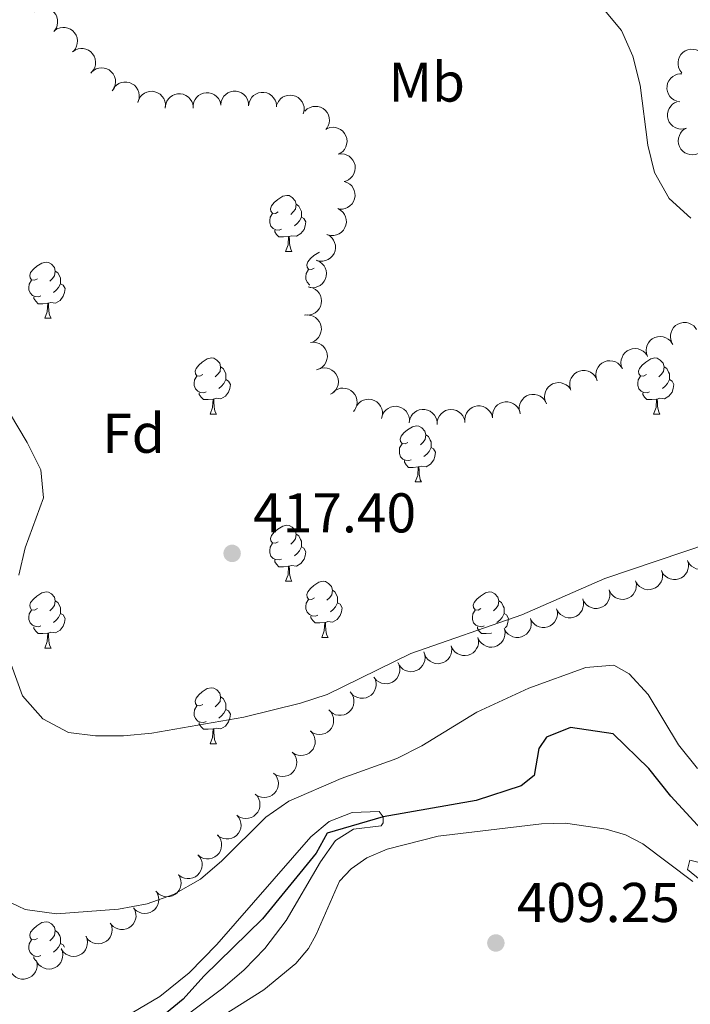
# Model space of a CAD drawing. Units: metres. Extents: x 631127 to 635638, y 699406 to 702460.
# Drawn here: x 632746 to 632866, y 701155 to 701332 of the extents above; entities that cross this region are included whole.
import ezdxf
from ezdxf.enums import TextEntityAlignment as Align

# ---------------------------------------------------------------- set-up
doc = ezdxf.new("R2010")
doc.units = ezdxf.units.M
doc.header["$MEASUREMENT"] = 0
doc.linetypes.add('DGN Style 3', pattern=[79.023728, 56.44552, -22.578208])
for name, color, linetype, lineweight in [('Carátula', 7, 'Continuous', 0), ('Elementos auxiliares', 7, 'Continuous', 0), ('Entidades rústicas y varios', 7, 'Continuous', 0), ('Hidrografía', 7, 'Continuous', 0), ('Relieve y altimetría', 7, 'Continuous', 0), ('Textos de rotulación', 7, 'Continuous', 0)]:
    doc.layers.add(name, color=color, linetype=linetype, lineweight=lineweight)
doc.styles.add('Style-Arial', font='txt')
doc.styles.add('Style-Arial Narrow', font='txt')

# ---------------------------------------------------------------- blocks, each defined once
blk = doc.blocks.new('5PATER_247')
at = {"layer": 'Relieve y altimetría', "linetype": 'Continuous', "lineweight": 0}
h = blk.add_hatch(color=250, dxfattribs=at)
edge = h.paths.add_edge_path()
edge.add_ellipse((0, 0), major_axis=(-1.1, -1.11), ratio=0.999422, start_angle=0, end_angle=360)
blk = doc.blocks.new('5PATER_252')
at = {"layer": 'Relieve y altimetría', "linetype": 'Continuous', "lineweight": 0}
h = blk.add_hatch(color=250, dxfattribs=at)
edge = h.paths.add_edge_path()
edge.add_ellipse((0, 0), major_axis=(-1.1, -1.11), ratio=0.999422, start_angle=0, end_angle=360)

msp = doc.modelspace()

# ---------------------------------------------------------------- linework, layer by layer
at = {"layer": 'Carátula', "color": 7, "linetype": 'Continuous', "lineweight": 0}
msp.add_3dface([(631183.963, 699405.689), (635638.142, 699490.985), (635581.278, 702460.451), (631127.1, 702375.156)], dxfattribs=at)
at = {"layer": 'Elementos auxiliares', "color": 250, "linetype": 'Continuous', "lineweight": 0}
msp.add_3dface([(632047.42, 699816.19, 416.73), (632003.66, 702129.47, 413.138), (635429.76, 702195.1, 488.219), (635474.66, 699881.82, 453.356)], dxfattribs=at)
at = {"layer": 'Entidades rústicas y varios', "color": 92, "linetype": 'Continuous', "lineweight": 0, "flags": 128}
for points, elevation in [([(632748.673, 701332.988), (632749.104, 701333.349), (632749.631, 701333.604), (632750.099, 701333.722), (632750.544, 701333.742), (632751.034, 701333.685), (632751.501, 701333.532), (632751.928, 701333.289), (632752.302, 701332.953), (632752.611, 701332.552), (632752.83, 701332.094), (632752.955, 701331.557), (632752.961, 701331.084), (632752.886, 701330.595), (632752.726, 701330.129), (632752.524, 701329.806), (632752.268, 701329.514)], 422.605), ([(632752.379, 701329.628), (632752.842, 701329.947), (632753.391, 701330.152), (632753.867, 701330.225), (632754.312, 701330.204), (632754.794, 701330.102), (632755.245, 701329.905), (632755.648, 701329.623), (632755.988, 701329.254), (632756.259, 701328.825), (632756.435, 701328.349), (632756.509, 701327.803), (632756.47, 701327.332), (632756.35, 701326.852), (632756.148, 701326.403), (632755.916, 701326.1), (632755.634, 701325.833)], 422.835), ([(632755.614, 701325.857), (632756.076, 701326.176), (632756.625, 701326.381), (632757.102, 701326.454), (632757.547, 701326.433), (632758.029, 701326.331), (632758.48, 701326.134), (632758.882, 701325.852), (632759.223, 701325.483), (632759.494, 701325.054), (632759.669, 701324.578), (632759.743, 701324.032), (632759.705, 701323.561), (632759.585, 701323.08), (632759.382, 701322.632), (632759.15, 701322.329), (632758.869, 701322.062)], 423.397), ([(632864.579, 701322.117), (632864.24, 701322.566), (632864.012, 701323.106), (632863.919, 701323.579), (632863.921, 701324.024), (632864.002, 701324.51), (632864.18, 701324.969), (632864.444, 701325.383), (632864.798, 701325.739), (632865.215, 701326.029), (632865.683, 701326.224), (632866.226, 701326.321), (632866.698, 701326.303), (632867.183, 701326.204), (632867.64, 701326.021), (632867.952, 701325.802), (632868.231, 701325.532)], 424.341), ([(632758.931, 701322.149), (632759.343, 701322.53), (632759.857, 701322.811), (632760.319, 701322.952), (632760.762, 701322.994), (632761.254, 701322.961), (632761.729, 701322.831), (632762.167, 701322.609), (632762.557, 701322.293), (632762.886, 701321.907), (632763.127, 701321.46), (632763.278, 701320.93), (632763.307, 701320.458), (632763.257, 701319.966), (632763.12, 701319.493), (632762.934, 701319.161), (632762.693, 701318.855)], 423.811), ([(632864.255, 701316.931), (632863.702, 701317.031), (632863.168, 701317.272), (632862.778, 701317.555), (632862.477, 701317.884), (632862.207, 701318.296), (632862.025, 701318.753), (632861.938, 701319.236), (632861.956, 701319.738), (632862.066, 701320.234), (632862.277, 701320.695), (632862.609, 701321.135), (632862.968, 701321.443), (632863.391, 701321.699), (632863.851, 701321.875), (632864.229, 701321.926), (632864.617, 701321.918)], 423.713), ([(632762.804, 701319.032), (632763.097, 701319.511), (632763.516, 701319.921), (632763.922, 701320.182), (632764.337, 701320.343), (632764.819, 701320.445), (632765.311, 701320.448), (632765.793, 701320.354), (632766.254, 701320.156), (632766.676, 701319.874), (632767.03, 701319.51), (632767.319, 701319.04), (632767.475, 701318.594), (632767.561, 701318.107), (632767.557, 701317.614), (632767.468, 701317.244), (632767.32, 701316.885)], 423.888), ([(632767.292, 701316.803), (632767.461, 701317.339), (632767.769, 701317.838), (632768.101, 701318.188), (632768.466, 701318.444), (632768.909, 701318.659), (632769.386, 701318.78), (632769.876, 701318.804), (632770.372, 701318.722), (632770.849, 701318.549), (632771.279, 701318.28), (632771.673, 701317.894), (632771.931, 701317.498), (632772.131, 701317.046), (632772.246, 701316.567), (632772.248, 701316.186), (632772.19, 701315.802)], 423.803), ([(632772.205, 701315.947), (632772.283, 701316.504), (632772.503, 701317.047), (632772.771, 701317.447), (632773.088, 701317.761), (632773.489, 701318.047), (632773.939, 701318.246), (632774.419, 701318.352), (632774.921, 701318.354), (632775.42, 701318.264), (632775.89, 701318.071), (632776.342, 701317.756), (632776.663, 701317.409), (632776.936, 701316.996), (632777.13, 701316.543), (632777.196, 701316.168), (632777.203, 701315.78)], 423.669), ([(632777.185, 701315.762), (632777.181, 701316.324), (632777.32, 701316.893), (632777.527, 701317.329), (632777.795, 701317.685), (632778.15, 701318.026), (632778.566, 701318.289), (632779.025, 701318.463), (632779.522, 701318.538), (632780.029, 701318.521), (632780.521, 701318.399), (632781.015, 701318.153), (632781.383, 701317.857), (632781.713, 701317.488), (632781.97, 701317.068), (632782.09, 701316.706), (632782.153, 701316.323)], 423.308), ([(632782.125, 701316.44), (632782.208, 701316.996), (632782.433, 701317.537), (632782.705, 701317.935), (632783.025, 701318.246), (632783.429, 701318.528), (632783.881, 701318.723), (632784.361, 701318.825), (632784.863, 701318.821), (632785.362, 701318.726), (632785.829, 701318.529), (632786.279, 701318.21), (632786.596, 701317.86), (632786.865, 701317.445), (632787.055, 701316.99), (632787.117, 701316.614), (632787.12, 701316.226)], 422.86), ([(632787.118, 701316.226), (632787.201, 701316.782), (632787.426, 701317.323), (632787.698, 701317.721), (632788.018, 701318.031), (632788.422, 701318.314), (632788.873, 701318.509), (632789.354, 701318.61), (632789.856, 701318.607), (632790.354, 701318.512), (632790.822, 701318.315), (632791.272, 701317.996), (632791.589, 701317.646), (632791.858, 701317.23), (632792.047, 701316.776), (632792.11, 701316.4), (632792.113, 701316.011)], 422.702), ([(632792.201, 701316.471), (632792.447, 701316.977), (632792.824, 701317.425), (632793.203, 701317.724), (632793.6, 701317.924), (632794.07, 701318.073), (632794.56, 701318.123), (632795.049, 701318.076), (632795.527, 701317.923), (632795.974, 701317.683), (632796.361, 701317.355), (632796.694, 701316.916), (632796.893, 701316.487), (632797.025, 701316.01), (632797.069, 701315.52), (632797.016, 701315.142), (632796.903, 701314.77)], 422.535), ([(632797.187, 701315.259), (632797.6, 701315.64), (632798.115, 701315.92), (632798.577, 701316.059), (632799.02, 701316.101), (632799.512, 701316.067), (632799.986, 701315.936), (632800.424, 701315.714), (632800.813, 701315.396), (632801.142, 701315.01), (632801.383, 701314.563), (632801.533, 701314.033), (632801.561, 701313.561), (632801.51, 701313.068), (632801.372, 701312.596), (632801.185, 701312.264), (632800.944, 701311.959)], 422.34), ([(632865.452, 701312.212), (632864.91, 701312.063), (632864.324, 701312.05), (632863.85, 701312.137), (632863.436, 701312.303), (632863.015, 701312.558), (632862.653, 701312.892), (632862.366, 701313.29), (632862.165, 701313.751), (632862.05, 701314.245), (632862.041, 701314.752), (632862.151, 701315.293), (632862.342, 701315.725), (632862.613, 701316.139), (632862.952, 701316.496), (632863.27, 701316.706), (632863.624, 701316.866)], 423.225), ([(632801.123, 701312.108), (632801.652, 701312.298), (632802.235, 701312.356), (632802.714, 701312.305), (632803.139, 701312.171), (632803.579, 701311.949), (632803.965, 701311.643), (632804.281, 701311.268), (632804.517, 701310.824), (632804.669, 701310.341), (632804.717, 701309.835), (632804.649, 701309.288), (632804.491, 701308.843), (632804.253, 701308.409), (632803.942, 701308.027), (632803.64, 701307.794), (632803.3, 701307.607)], 422.419), ([(632867.615, 701307.711), (632867.092, 701307.506), (632866.51, 701307.432), (632866.03, 701307.469), (632865.601, 701307.592), (632865.155, 701307.801), (632864.761, 701308.096), (632864.434, 701308.462), (632864.186, 701308.899), (632864.02, 701309.378), (632863.958, 701309.882), (632864.011, 701310.431), (632864.156, 701310.881), (632864.382, 701311.321), (632864.682, 701311.711), (632864.977, 701311.953), (632865.312, 701312.149)], 423.276), ([(632803.112, 701307.55), (632803.67, 701307.621), (632804.251, 701307.551), (632804.708, 701307.397), (632805.094, 701307.174), (632805.476, 701306.861), (632805.786, 701306.479), (632806.014, 701306.045), (632806.147, 701305.56), (632806.191, 701305.055), (632806.128, 701304.551), (632805.943, 701304.032), (632805.692, 701303.631), (632805.365, 701303.26), (632804.979, 701302.954), (632804.634, 701302.792), (632804.261, 701302.684)], 422.676), ([(632804.179, 701302.685), (632804.713, 701302.51), (632805.208, 701302.196), (632805.555, 701301.861), (632805.807, 701301.494), (632806.017, 701301.048), (632806.133, 701300.57), (632806.152, 701300.079), (632806.064, 701299.585), (632805.887, 701299.109), (632805.613, 701298.682), (632805.223, 701298.292), (632804.824, 701298.038), (632804.37, 701297.843), (632803.89, 701297.733), (632803.508, 701297.735), (632803.125, 701297.798)], 422.659), ([(632803.086, 701297.812), (632803.578, 701297.539), (632804.005, 701297.138), (632804.282, 701296.743), (632804.461, 701296.335), (632804.583, 701295.858), (632804.607, 701295.366), (632804.534, 701294.881), (632804.354, 701294.412), (632804.09, 701293.978), (632803.742, 701293.61), (632803.285, 701293.301), (632802.846, 701293.126), (632802.362, 701293.02), (632801.87, 701293.003), (632801.496, 701293.076), (632801.131, 701293.21)], 422.638), ([(632801.132, 701293.211), (632801.623, 701292.938), (632802.05, 701292.537), (632802.328, 701292.142), (632802.506, 701291.734), (632802.629, 701291.257), (632802.653, 701290.765), (632802.579, 701290.28), (632802.4, 701289.811), (632802.136, 701289.377), (632801.787, 701289.009), (632801.33, 701288.7), (632800.891, 701288.525), (632800.408, 701288.419), (632799.916, 701288.402), (632799.542, 701288.475), (632799.177, 701288.609)], 422.734), ([(632799.328, 701288.552), (632799.841, 701288.321), (632800.3, 701287.958), (632800.61, 701287.588), (632800.822, 701287.196), (632800.985, 701286.731), (632801.05, 701286.243), (632801.017, 701285.753), (632800.878, 701285.271), (632800.652, 701284.817), (632800.335, 701284.42), (632799.906, 701284.074), (632799.483, 701283.863), (632799.01, 701283.716), (632798.521, 701283.658), (632798.143, 701283.699), (632797.768, 701283.802)], 422.745), ([(632797.992, 701283.75), (632798.538, 701283.616), (632799.055, 701283.342), (632799.427, 701283.034), (632799.707, 701282.688), (632799.951, 701282.259), (632800.103, 701281.791), (632800.16, 701281.304), (632800.11, 701280.804), (632799.97, 701280.316), (632799.73, 701279.869), (632799.371, 701279.451), (632798.993, 701279.167), (632798.555, 701278.937), (632798.085, 701278.791), (632797.705, 701278.763), (632797.318, 701278.796)], 422.745), ([(632797.083, 701278.731), (632797.642, 701278.794), (632798.222, 701278.715), (632798.677, 701278.555), (632799.059, 701278.326), (632799.436, 701278.008), (632799.74, 701277.621), (632799.962, 701277.183), (632800.088, 701276.697), (632800.124, 701276.191), (632800.054, 701275.688), (632799.861, 701275.172), (632799.604, 701274.775), (632799.272, 701274.408), (632798.881, 701274.108), (632798.534, 701273.951), (632798.159, 701273.848)], 422.74), ([(632862.9, 701273.661), (632862.666, 701274.172), (632862.558, 701274.748), (632862.568, 701275.23), (632862.666, 701275.665), (632862.849, 701276.123), (632863.121, 701276.533), (632863.468, 701276.88), (632863.89, 701277.153), (632864.359, 701277.346), (632864.858, 701277.436), (632865.409, 701277.415), (632865.867, 701277.296), (632866.319, 701277.096), (632866.726, 701276.819), (632866.984, 701276.538), (632867.199, 701276.215)], 422.745), ([(632798.159, 701273.85), (632798.718, 701273.913), (632799.298, 701273.834), (632799.753, 701273.674), (632800.135, 701273.445), (632800.512, 701273.127), (632800.816, 701272.74), (632801.038, 701272.302), (632801.164, 701271.816), (632801.2, 701271.31), (632801.13, 701270.808), (632800.937, 701270.291), (632800.681, 701269.894), (632800.348, 701269.527), (632799.958, 701269.228), (632799.61, 701269.071), (632799.236, 701268.968)], 422.603), ([(632858.465, 701271.362), (632858.276, 701271.891), (632858.219, 701272.475), (632858.27, 701272.954), (632858.405, 701273.379), (632858.628, 701273.818), (632858.934, 701274.204), (632859.31, 701274.52), (632859.754, 701274.754), (632860.238, 701274.906), (632860.743, 701274.953), (632861.29, 701274.884), (632861.736, 701274.726), (632862.169, 701274.487), (632862.55, 701274.176), (632862.783, 701273.874), (632862.969, 701273.533)], 422.732), ([(632853.961, 701269.192), (632853.772, 701269.721), (632853.715, 701270.304), (632853.767, 701270.784), (632853.902, 701271.208), (632854.124, 701271.648), (632854.43, 701272.033), (632854.806, 701272.35), (632855.25, 701272.584), (632855.734, 701272.736), (632856.239, 701272.783), (632856.787, 701272.714), (632857.232, 701272.556), (632857.665, 701272.317), (632858.047, 701272.005), (632858.279, 701271.703), (632858.466, 701271.363)], 422.655), ([(632849.458, 701267.022), (632849.268, 701267.551), (632849.211, 701268.134), (632849.263, 701268.613), (632849.398, 701269.038), (632849.621, 701269.478), (632849.927, 701269.863), (632850.302, 701270.179), (632850.746, 701270.414), (632851.23, 701270.566), (632851.736, 701270.613), (632852.283, 701270.544), (632852.728, 701270.385), (632853.161, 701270.146), (632853.543, 701269.835), (632853.776, 701269.533), (632853.962, 701269.192)], 422.577), ([(632799.565, 701269.083), (632800.092, 701269.277), (632800.675, 701269.338), (632801.155, 701269.291), (632801.581, 701269.159), (632802.022, 701268.94), (632802.41, 701268.637), (632802.729, 701268.264), (632802.967, 701267.822), (632803.123, 701267.339), (632803.173, 701266.834), (632803.109, 701266.286), (632802.954, 701265.84), (632802.719, 701265.404), (632802.41, 701265.02), (632802.11, 701264.785), (632801.771, 701264.596)], 422.574), ([(632844.681, 701265.501), (632844.543, 701266.046), (632844.543, 701266.632), (632844.641, 701267.104), (632844.816, 701267.514), (632845.08, 701267.93), (632845.422, 701268.284), (632845.826, 701268.562), (632846.291, 701268.753), (632846.788, 701268.857), (632847.295, 701268.855), (632847.833, 701268.734), (632848.261, 701268.533), (632848.669, 701268.253), (632849.019, 701267.907), (632849.221, 701267.584), (632849.374, 701267.226)], 422.421), ([(632802.153, 701264.888), (632802.571, 701265.264), (632803.089, 701265.537), (632803.552, 701265.671), (632803.996, 701265.707), (632804.488, 701265.667), (632804.96, 701265.529), (632805.395, 701265.302), (632805.78, 701264.979), (632806.104, 701264.589), (632806.339, 701264.139), (632806.482, 701263.606), (632806.504, 701263.134), (632806.447, 701262.643), (632806.303, 701262.172), (632806.111, 701261.842), (632805.866, 701261.541)], 422.723), ([(632840.328, 701263.016), (632840.121, 701263.538), (632840.043, 701264.119), (632840.078, 701264.599), (632840.198, 701265.029), (632840.405, 701265.476), (632840.698, 701265.872), (632841.062, 701266.201), (632841.497, 701266.451), (632841.976, 701266.619), (632842.479, 701266.684), (632843.028, 701266.635), (632843.479, 701266.492), (632843.92, 701266.268), (632844.313, 701265.97), (632844.556, 701265.677), (632844.754, 701265.343)], 422.262), ([(632806.23, 701262.13), (632806.49, 701262.628), (632806.879, 701263.066), (632807.266, 701263.354), (632807.669, 701263.544), (632808.143, 701263.679), (632808.634, 701263.716), (632809.121, 701263.656), (632809.595, 701263.489), (632810.035, 701263.237), (632810.413, 701262.898), (632810.734, 701262.45), (632810.921, 701262.016), (632811.04, 701261.535), (632811.07, 701261.044), (632811.007, 701260.668), (632810.884, 701260.3)], 422.745), ([(632830.746, 701260.391), (632830.722, 701260.953), (632830.842, 701261.526), (632831.034, 701261.969), (632831.289, 701262.334), (632831.632, 701262.688), (632832.039, 701262.964), (632832.492, 701263.154), (632832.986, 701263.246), (632833.493, 701263.247), (632833.989, 701263.142), (632834.491, 701262.913), (632834.869, 701262.629), (632835.212, 701262.272), (632835.483, 701261.861), (632835.616, 701261.504), (632835.692, 701261.123)], 422.121), ([(632835.659, 701261.251), (632835.527, 701261.798), (632835.533, 701262.384), (632835.636, 701262.855), (632835.816, 701263.263), (632836.084, 701263.676), (632836.43, 701264.026), (632836.837, 701264.3), (632837.304, 701264.486), (632837.801, 701264.585), (632838.309, 701264.577), (632838.845, 701264.45), (632839.271, 701264.245), (632839.676, 701263.961), (632840.022, 701263.61), (632840.221, 701263.285), (632840.37, 701262.926)], 422.125), ([(632810.921, 701260.434), (632811.087, 701260.972), (632811.39, 701261.473), (632811.719, 701261.826), (632812.081, 701262.085), (632812.523, 701262.304), (632812.999, 701262.429), (632813.489, 701262.457), (632813.985, 701262.379), (632814.464, 701262.21), (632814.896, 701261.945), (632815.293, 701261.563), (632815.555, 701261.169), (632815.759, 701260.718), (632815.878, 701260.24), (632815.883, 701259.859), (632815.828, 701259.474)], 422.648), ([(632815.84, 701259.572), (632815.935, 701260.125), (632816.173, 701260.661), (632816.454, 701261.053), (632816.78, 701261.356), (632817.191, 701261.629), (632817.647, 701261.814), (632818.129, 701261.904), (632818.632, 701261.889), (632819.128, 701261.783), (632819.59, 701261.575), (632820.033, 701261.246), (632820.342, 701260.889), (632820.602, 701260.467), (632820.781, 701260.009), (632820.834, 701259.631), (632820.829, 701259.243)], 422.534), ([(632820.828, 701259.217), (632820.85, 701259.779), (632821.016, 701260.341), (632821.244, 701260.766), (632821.528, 701261.109), (632821.899, 701261.433), (632822.328, 701261.676), (632822.794, 701261.828), (632823.294, 701261.879), (632823.8, 701261.838), (632824.286, 701261.693), (632824.767, 701261.424), (632825.121, 701261.11), (632825.433, 701260.726), (632825.67, 701260.294), (632825.772, 701259.927), (632825.817, 701259.541)], 422.428), ([(632825.802, 701259.66), (632825.779, 701260.221), (632825.898, 701260.795), (632826.09, 701261.237), (632826.345, 701261.603), (632826.689, 701261.956), (632827.096, 701262.233), (632827.548, 701262.423), (632828.042, 701262.515), (632828.549, 701262.516), (632829.046, 701262.41), (632829.547, 701262.182), (632829.926, 701261.898), (632830.268, 701261.541), (632830.54, 701261.13), (632830.672, 701260.772), (632830.748, 701260.392)], 422.279), ([(632870.278, 701236.709), (632870.427, 701236.167), (632870.44, 701235.581), (632870.352, 701235.107), (632870.186, 701234.694), (632869.931, 701234.272), (632869.596, 701233.911), (632869.198, 701233.624), (632868.738, 701233.424), (632868.243, 701233.309), (632867.736, 701233.3), (632867.196, 701233.41), (632866.763, 701233.601), (632866.349, 701233.872), (632865.992, 701234.212), (632865.783, 701234.53), (632865.623, 701234.884)], 419.974), ([(632865.625, 701234.885), (632865.774, 701234.343), (632865.787, 701233.757), (632865.7, 701233.283), (632865.533, 701232.87), (632865.278, 701232.448), (632864.944, 701232.087), (632864.545, 701231.8), (632864.085, 701231.599), (632863.591, 701231.485), (632863.083, 701231.476), (632862.543, 701231.586), (632862.111, 701231.777), (632861.697, 701232.048), (632861.34, 701232.387), (632861.131, 701232.706), (632860.97, 701233.06)], 420.132), ([(632860.982, 701233.064), (632861.131, 701232.522), (632861.144, 701231.936), (632861.056, 701231.462), (632860.89, 701231.049), (632860.635, 701230.627), (632860.301, 701230.266), (632859.902, 701229.979), (632859.442, 701229.778), (632858.948, 701229.664), (632858.44, 701229.655), (632857.9, 701229.764), (632857.468, 701229.956), (632857.054, 701230.227), (632856.697, 701230.566), (632856.487, 701230.884), (632856.327, 701231.238)], 420.457), ([(632856.343, 701231.227), (632856.468, 701230.679), (632856.456, 701230.094), (632856.348, 701229.624), (632856.164, 701229.218), (632855.89, 701228.808), (632855.541, 701228.461), (632855.131, 701228.192), (632854.662, 701228.011), (632854.163, 701227.918), (632853.656, 701227.931), (632853.121, 701228.064), (632852.697, 701228.274), (632852.295, 701228.563), (632851.953, 701228.917), (632851.758, 701229.244), (632851.613, 701229.605)], 420.684), ([(632846.873, 701228.014), (632847.014, 701227.47), (632847.019, 701226.884), (632846.924, 701226.411), (632846.752, 701226.001), (632846.49, 701225.583), (632846.151, 701225.226), (632845.749, 701224.945), (632845.285, 701224.751), (632844.789, 701224.644), (632844.282, 701224.642), (632843.743, 701224.76), (632843.314, 701224.957), (632842.904, 701225.234), (632842.552, 701225.579), (632842.347, 701225.9), (632842.192, 701226.257)], 420.575), ([(632851.613, 701229.605), (632851.739, 701229.057), (632851.726, 701228.471), (632851.619, 701228.001), (632851.434, 701227.595), (632851.161, 701227.185), (632850.812, 701226.839), (632850.401, 701226.569), (632849.933, 701226.389), (632849.434, 701226.295), (632848.927, 701226.308), (632848.392, 701226.441), (632847.968, 701226.651), (632847.566, 701226.94), (632847.224, 701227.294), (632847.029, 701227.621), (632846.884, 701227.982)], 420.641), ([(632842.194, 701226.257), (632842.335, 701225.713), (632842.339, 701225.127), (632842.245, 701224.654), (632842.072, 701224.243), (632841.811, 701223.825), (632841.472, 701223.469), (632841.069, 701223.188), (632840.606, 701222.994), (632840.11, 701222.887), (632839.603, 701222.885), (632839.064, 701223.003), (632838.635, 701223.2), (632838.225, 701223.477), (632837.873, 701223.822), (632837.668, 701224.143), (632837.513, 701224.499)], 420.445), ([(632837.514, 701224.5), (632837.656, 701223.956), (632837.66, 701223.37), (632837.566, 701222.897), (632837.393, 701222.486), (632837.132, 701222.068), (632836.792, 701221.712), (632836.39, 701221.431), (632835.927, 701221.237), (632835.431, 701221.129), (632834.924, 701221.128), (632834.385, 701221.246), (632833.955, 701221.443), (632833.545, 701221.72), (632833.193, 701222.064), (632832.989, 701222.386), (632832.834, 701222.742)], 420.316), ([(632828.12, 701221.122), (632828.233, 701220.572), (632828.208, 701219.986), (632828.089, 701219.519), (632827.896, 701219.117), (632827.614, 701218.713), (632827.257, 701218.375), (632826.841, 701218.114), (632826.368, 701217.945), (632825.867, 701217.862), (632825.361, 701217.887), (632824.828, 701218.032), (632824.41, 701218.251), (632824.014, 701218.548), (632823.68, 701218.91), (632823.492, 701219.242), (632823.356, 701219.605)], 419.83), ([(632832.873, 701222.635), (632832.986, 701222.085), (632832.961, 701221.5), (632832.842, 701221.032), (632832.649, 701220.631), (632832.367, 701220.226), (632832.01, 701219.888), (632831.594, 701219.628), (632831.121, 701219.458), (632830.62, 701219.375), (632830.114, 701219.4), (632829.582, 701219.545), (632829.163, 701219.764), (632828.767, 701220.062), (632828.433, 701220.423), (632828.245, 701220.755), (632828.109, 701221.119)], 420.175), ([(632823.358, 701219.617), (632823.456, 701219.063), (632823.414, 701218.479), (632823.283, 701218.015), (632823.078, 701217.619), (632822.785, 701217.223), (632822.418, 701216.894), (632821.995, 701216.645), (632821.518, 701216.489), (632821.015, 701216.42), (632820.509, 701216.459), (632819.982, 701216.618), (632819.569, 701216.849), (632819.182, 701217.158), (632818.858, 701217.529), (632818.68, 701217.865), (632818.553, 701218.233)], 419.682), ([(632818.433, 701218.551), (632818.618, 701218.02), (632818.668, 701217.436), (632818.612, 701216.958), (632818.473, 701216.534), (632818.246, 701216.097), (632817.936, 701215.715), (632817.557, 701215.402), (632817.111, 701215.172), (632816.625, 701215.025), (632816.12, 701214.983), (632815.573, 701215.057), (632815.129, 701215.22), (632814.699, 701215.464), (632814.32, 701215.779), (632814.091, 701216.083), (632813.908, 701216.426)], 419.671), ([(632813.796, 701216.639), (632814.038, 701216.132), (632814.154, 701215.557), (632814.152, 701215.075), (632814.061, 701214.639), (632813.885, 701214.179), (632813.619, 701213.764), (632813.278, 701213.411), (632812.86, 701213.133), (632812.394, 701212.932), (632811.897, 701212.834), (632811.345, 701212.847), (632810.886, 701212.959), (632810.431, 701213.152), (632810.019, 701213.423), (632809.757, 701213.699), (632809.537, 701214.019)], 419.505), ([(632809.547, 701214.026), (632809.789, 701213.518), (632809.905, 701212.944), (632809.903, 701212.462), (632809.812, 701212.026), (632809.635, 701211.566), (632809.37, 701211.151), (632809.029, 701210.798), (632808.611, 701210.519), (632808.145, 701210.319), (632807.647, 701210.221), (632807.096, 701210.233), (632806.637, 701210.345), (632806.181, 701210.539), (632805.77, 701210.81), (632805.508, 701211.086), (632805.288, 701211.406)], 419.165), ([(632805.289, 701211.384), (632805.628, 701210.935), (632805.855, 701210.396), (632805.949, 701209.923), (632805.947, 701209.477), (632805.865, 701208.991), (632805.687, 701208.532), (632805.423, 701208.118), (632805.069, 701207.762), (632804.652, 701207.473), (632804.183, 701207.278), (632803.641, 701207.181), (632803.168, 701207.199), (632802.683, 701207.299), (632802.227, 701207.482), (632801.915, 701207.701), (632801.635, 701207.971)], 418.821), ([(632801.475, 701208.135), (632801.856, 701207.722), (632802.137, 701207.208), (632802.277, 701206.746), (632802.318, 701206.303), (632802.286, 701205.811), (632802.154, 701205.337), (632801.933, 701204.899), (632801.615, 701204.509), (632801.229, 701204.18), (632800.783, 701203.939), (632800.252, 701203.789), (632799.78, 701203.76), (632799.288, 701203.811), (632798.815, 701203.948), (632798.483, 701204.135), (632798.178, 701204.376)], 418.574), ([(632798.18, 701204.378), (632798.561, 701203.965), (632798.842, 701203.451), (632798.982, 701202.989), (632799.024, 701202.546), (632798.991, 701202.054), (632798.859, 701201.58), (632798.638, 701201.142), (632798.321, 701200.752), (632797.934, 701200.423), (632797.488, 701200.182), (632796.957, 701200.032), (632796.485, 701200.003), (632795.993, 701200.054), (632795.52, 701200.191), (632795.188, 701200.378), (632794.883, 701200.619)], 418.407), ([(632794.885, 701200.621), (632795.266, 701200.208), (632795.547, 701199.694), (632795.687, 701199.232), (632795.729, 701198.789), (632795.696, 701198.297), (632795.564, 701197.823), (632795.343, 701197.385), (632795.026, 701196.995), (632794.639, 701196.666), (632794.193, 701196.425), (632793.662, 701196.275), (632793.19, 701196.246), (632792.698, 701196.297), (632792.225, 701196.434), (632791.893, 701196.621), (632791.588, 701196.862)], 418.24), ([(632791.59, 701196.864), (632791.971, 701196.451), (632792.252, 701195.937), (632792.392, 701195.475), (632792.434, 701195.031), (632792.401, 701194.54), (632792.27, 701194.066), (632792.048, 701193.628), (632791.731, 701193.238), (632791.344, 701192.909), (632790.898, 701192.668), (632790.367, 701192.518), (632789.896, 701192.489), (632789.403, 701192.54), (632788.93, 701192.677), (632788.598, 701192.864), (632788.293, 701193.105)], 418.073), ([(632788.295, 701193.107), (632788.677, 701192.694), (632788.957, 701192.179), (632789.097, 701191.718), (632789.139, 701191.274), (632789.106, 701190.783), (632788.975, 701190.308), (632788.753, 701189.87), (632788.436, 701189.481), (632788.049, 701189.152), (632787.603, 701188.911), (632787.072, 701188.76), (632786.601, 701188.732), (632786.108, 701188.783), (632785.636, 701188.92), (632785.303, 701189.107), (632784.998, 701189.348)], 417.907), ([(632785.023, 701189.343), (632785.381, 701188.91), (632785.632, 701188.381), (632785.747, 701187.912), (632785.764, 701187.467), (632785.704, 701186.978), (632785.546, 701186.512), (632785.301, 701186.087), (632784.962, 701185.715), (632784.558, 701185.408), (632784.099, 701185.193), (632783.561, 701185.072), (632783.089, 701185.069), (632782.6, 701185.147), (632782.135, 701185.311), (632781.814, 701185.516), (632781.523, 701185.773)], 417.585), ([(632781.543, 701185.793), (632781.901, 701185.36), (632782.152, 701184.83), (632782.266, 701184.362), (632782.283, 701183.917), (632782.223, 701183.427), (632782.066, 701182.961), (632781.82, 701182.536), (632781.482, 701182.165), (632781.078, 701181.858), (632780.619, 701181.642), (632780.081, 701181.521), (632779.608, 701181.519), (632779.12, 701181.597), (632778.655, 701181.76), (632778.334, 701181.965), (632778.043, 701182.223)], 417.053), ([(632778.063, 701182.243), (632778.42, 701181.809), (632778.672, 701181.28), (632778.786, 701180.812), (632778.803, 701180.366), (632778.743, 701179.877), (632778.586, 701179.411), (632778.34, 701178.986), (632778.002, 701178.615), (632777.598, 701178.307), (632777.139, 701178.092), (632776.601, 701177.971), (632776.128, 701177.969), (632775.639, 701178.046), (632775.175, 701178.21), (632774.853, 701178.415), (632774.562, 701178.672)], 416.522), ([(632774.556, 701178.711), (632774.842, 701178.228), (632775.009, 701177.666), (632775.049, 701177.186), (632774.997, 701176.743), (632774.862, 701176.269), (632774.634, 701175.833), (632774.326, 701175.451), (632773.934, 701175.136), (632773.488, 701174.896), (632773.001, 701174.754), (632772.45, 701174.717), (632771.983, 701174.788), (632771.512, 701174.941), (632771.079, 701175.174), (632770.793, 701175.426), (632770.545, 701175.726)], 416.071), ([(632770.557, 701175.734), (632770.844, 701175.251), (632771.01, 701174.689), (632771.05, 701174.209), (632770.998, 701173.766), (632770.863, 701173.292), (632770.636, 701172.856), (632770.327, 701172.474), (632769.935, 701172.159), (632769.489, 701171.919), (632769.002, 701171.777), (632768.452, 701171.74), (632767.984, 701171.811), (632767.513, 701171.964), (632767.08, 701172.197), (632766.794, 701172.449), (632766.546, 701172.749)], 415.687), ([(632766.593, 701172.707), (632766.844, 701172.205), (632766.971, 701171.633), (632766.978, 701171.151), (632766.895, 701170.713), (632766.727, 701170.249), (632766.469, 701169.83), (632766.134, 701169.471), (632765.722, 701169.185), (632765.259, 701168.976), (632764.763, 701168.868), (632764.212, 701168.871), (632763.751, 701168.975), (632763.292, 701169.16), (632762.876, 701169.423), (632762.608, 701169.695), (632762.382, 701170.011)], 415.305), ([(632762.447, 701169.949), (632762.648, 701169.424), (632762.718, 701168.842), (632762.678, 701168.362), (632762.553, 701167.934), (632762.34, 701167.489), (632762.043, 701167.097), (632761.675, 701166.773), (632761.236, 701166.528), (632760.755, 701166.365), (632760.251, 701166.307), (632759.703, 701166.363), (632759.254, 701166.511), (632758.815, 701166.74), (632758.427, 701167.043), (632758.187, 701167.34), (632757.993, 701167.676)], 414.826), ([(632758.036, 701167.698), (632758.238, 701167.173), (632758.308, 701166.591), (632758.267, 701166.111), (632758.142, 701165.683), (632757.929, 701165.239), (632757.632, 701164.847), (632757.264, 701164.522), (632756.825, 701164.277), (632756.344, 701164.114), (632755.84, 701164.056), (632755.292, 701164.112), (632754.843, 701164.261), (632754.404, 701164.49), (632754.016, 701164.792), (632753.777, 701165.089), (632753.582, 701165.425)], 414.134), ([(632753.625, 701165.447), (632753.827, 701164.922), (632753.897, 701164.341), (632753.856, 701163.86), (632753.731, 701163.433), (632753.518, 701162.988), (632753.221, 701162.596), (632752.853, 701162.271), (632752.414, 701162.026), (632751.934, 701161.864), (632751.43, 701161.805), (632750.881, 701161.862), (632750.432, 701162.01), (632749.994, 701162.239), (632749.605, 701162.542), (632749.366, 701162.838), (632749.171, 701163.175)], 413.442), ([(632749.154, 701163.301), (632749.28, 701162.753), (632749.267, 701162.167), (632749.159, 701161.697), (632748.975, 701161.292), (632748.701, 701160.881), (632748.352, 701160.535), (632747.941, 701160.266), (632747.473, 701160.085), (632746.974, 701159.992), (632746.467, 701160.005), (632745.932, 701160.138), (632745.508, 701160.348), (632745.106, 701160.637), (632744.764, 701160.991), (632744.569, 701161.319), (632744.424, 701161.679)], 412.872)]:
    msp.add_lwpolyline(points, dxfattribs=dict(at, elevation=elevation))
for points in [[(632792.431, 701297.211), (632791.901, 701296.946), (632791.371, 701297.001), (632791.106, 701297.371), (632791.051, 701297.796), (632791.211, 701298.316), (632791.691, 701298.911), (632792.326, 701299.441), (632793.226, 701300.026), (632793.971, 701300.186), (632794.396, 701300.131), (632794.926, 701299.816), (632795.456, 701299.231), (632795.616, 701298.591), (632795.506, 701297.741), (632795.081, 701297.211), (632794.661, 701296.786)], [(632795.616, 701298.591), (632796.091, 701298.276), (632796.406, 701297.636), (632796.566, 701297.316), (632796.566, 701296.736), (632796.566, 701296.311), (632796.196, 701295.621), (632795.776, 701295.141), (632795.296, 701294.721)], [(632793.016, 701294.131), (632792.591, 701293.971), (632792.006, 701294.031), (632791.531, 701294.241), (632791.106, 701294.666), (632790.891, 701295.251), (632790.891, 701295.671), (632790.946, 701296.256), (632791.371, 701296.946)], [(632796.566, 701296.311), (632797.021, 701296.061), (632797.366, 701295.446), (632797.256, 701294.721), (632797.046, 701294.081), (632796.461, 701293.341), (632795.666, 701292.861), (632794.816, 701292.966), (632794.386, 701292.836)], [(632794.276, 701292.836), (632793.386, 701292.751), (632792.541, 701292.751), (632792.116, 701293.181), (632791.796, 701293.656), (632791.796, 701293.971)], [(632793.731, 701290.151), (632794.166, 701291.311), (632794.276, 701292.836), (632794.386, 701292.836), (632794.421, 701292.251), (632794.456, 701291.566), (632794.526, 701290.951), (632794.641, 701290.551), (632794.856, 701290.151)], [(632793.731, 701290.151), (632794.856, 701290.151)], [(632798.87, 701287.158), (632798.376, 701286.911), (632797.846, 701286.966), (632797.581, 701287.336), (632797.526, 701287.761), (632797.686, 701288.281), (632798.166, 701288.876), (632798.801, 701289.406), (632799.701, 701289.991), (632799.808, 701290.014)], [(632749.351, 701285.271), (632748.821, 701285.006), (632748.291, 701285.061), (632748.026, 701285.431), (632747.971, 701285.856), (632748.131, 701286.376), (632748.611, 701286.971), (632749.246, 701287.501), (632750.146, 701288.086), (632750.891, 701288.246), (632751.316, 701288.191), (632751.846, 701287.876), (632752.376, 701287.291), (632752.536, 701286.651), (632752.426, 701285.801), (632752.001, 701285.271), (632751.581, 701284.846)], [(632752.536, 701286.651), (632753.011, 701286.336), (632753.326, 701285.696), (632753.486, 701285.376), (632753.486, 701284.796), (632753.486, 701284.371), (632753.116, 701283.681), (632752.696, 701283.201), (632752.216, 701282.781)], [(632798.051, 701284.186), (632798.006, 701284.206), (632797.581, 701284.631), (632797.366, 701285.216), (632797.366, 701285.636), (632797.421, 701286.221), (632797.846, 701286.911)], [(632749.936, 701282.191), (632749.511, 701282.031), (632748.926, 701282.091), (632748.451, 701282.301), (632748.026, 701282.726), (632747.811, 701283.311), (632747.811, 701283.731), (632747.866, 701284.316), (632748.291, 701285.006)], [(632753.486, 701284.371), (632753.941, 701284.121), (632754.286, 701283.506), (632754.176, 701282.781), (632753.966, 701282.141), (632753.381, 701281.401), (632752.586, 701280.921), (632751.736, 701281.026), (632751.306, 701280.896)], [(632751.196, 701280.896), (632750.306, 701280.811), (632749.461, 701280.811), (632749.036, 701281.241), (632748.716, 701281.716), (632748.716, 701282.031)], [(632750.651, 701278.211), (632751.086, 701279.371), (632751.196, 701280.896), (632751.306, 701280.896), (632751.341, 701280.311), (632751.376, 701279.626), (632751.446, 701279.011), (632751.561, 701278.611), (632751.776, 701278.211)], [(632750.651, 701278.211), (632751.776, 701278.211)], [(632778.928, 701268.128), (632778.398, 701267.863), (632777.868, 701267.918), (632777.603, 701268.288), (632777.548, 701268.713), (632777.708, 701269.233), (632778.188, 701269.828), (632778.823, 701270.358), (632779.723, 701270.943), (632780.468, 701271.103), (632780.893, 701271.048), (632781.423, 701270.733), (632781.953, 701270.148), (632782.113, 701269.508), (632782.003, 701268.658), (632781.578, 701268.128), (632781.158, 701267.703)], [(632858.255, 701268.128), (632857.725, 701267.863), (632857.195, 701267.918), (632856.93, 701268.288), (632856.875, 701268.713), (632857.035, 701269.233), (632857.515, 701269.828), (632858.15, 701270.358), (632859.05, 701270.943), (632859.795, 701271.103), (632860.22, 701271.048), (632860.75, 701270.733), (632861.28, 701270.148), (632861.44, 701269.508), (632861.33, 701268.658), (632860.905, 701268.128), (632860.485, 701267.703)], [(632782.113, 701269.508), (632782.588, 701269.193), (632782.903, 701268.553), (632783.063, 701268.233), (632783.063, 701267.653), (632783.063, 701267.228), (632782.693, 701266.538), (632782.273, 701266.058), (632781.793, 701265.638)], [(632861.44, 701269.508), (632861.915, 701269.193), (632862.23, 701268.553), (632862.39, 701268.233), (632862.39, 701267.653), (632862.39, 701267.228), (632862.02, 701266.538), (632861.6, 701266.058), (632861.12, 701265.638)], [(632779.513, 701265.048), (632779.088, 701264.888), (632778.503, 701264.948), (632778.028, 701265.158), (632777.603, 701265.583), (632777.388, 701266.168), (632777.388, 701266.588), (632777.443, 701267.173), (632777.868, 701267.863)], [(632783.063, 701267.228), (632783.518, 701266.978), (632783.863, 701266.363), (632783.753, 701265.638), (632783.543, 701264.998), (632782.958, 701264.258), (632782.163, 701263.778), (632781.313, 701263.883), (632780.883, 701263.753)], [(632858.84, 701265.048), (632858.415, 701264.888), (632857.83, 701264.948), (632857.355, 701265.158), (632856.93, 701265.583), (632856.715, 701266.168), (632856.715, 701266.588), (632856.77, 701267.173), (632857.195, 701267.863)], [(632862.39, 701267.228), (632862.845, 701266.978), (632863.19, 701266.363), (632863.08, 701265.638), (632862.87, 701264.998), (632862.285, 701264.258), (632861.49, 701263.778), (632860.64, 701263.883), (632860.21, 701263.753)], [(632780.773, 701263.753), (632779.883, 701263.668), (632779.038, 701263.668), (632778.613, 701264.098), (632778.293, 701264.573), (632778.293, 701264.888)], [(632780.228, 701261.068), (632780.663, 701262.228), (632780.773, 701263.753), (632780.883, 701263.753), (632780.918, 701263.168), (632780.953, 701262.483), (632781.023, 701261.868), (632781.138, 701261.468), (632781.353, 701261.068)], [(632860.1, 701263.753), (632859.21, 701263.668), (632858.365, 701263.668), (632857.94, 701264.098), (632857.62, 701264.573), (632857.62, 701264.888)], [(632859.555, 701261.068), (632859.99, 701262.228), (632860.1, 701263.753), (632860.21, 701263.753), (632860.245, 701263.168), (632860.28, 701262.483), (632860.35, 701261.868), (632860.465, 701261.468), (632860.68, 701261.068)], [(632780.228, 701261.068), (632781.353, 701261.068)], [(632859.555, 701261.068), (632860.68, 701261.068)], [(632815.619, 701255.988), (632815.089, 701255.723), (632814.559, 701255.778), (632814.294, 701256.148), (632814.239, 701256.573), (632814.399, 701257.093), (632814.879, 701257.688), (632815.514, 701258.218), (632816.414, 701258.803), (632817.159, 701258.963), (632817.584, 701258.908), (632818.114, 701258.593), (632818.644, 701258.008), (632818.804, 701257.368), (632818.694, 701256.518), (632818.269, 701255.988), (632817.849, 701255.563)], [(632818.804, 701257.368), (632819.279, 701257.053), (632819.594, 701256.413), (632819.754, 701256.093), (632819.754, 701255.513), (632819.754, 701255.088), (632819.384, 701254.398), (632818.964, 701253.918), (632818.484, 701253.498)], [(632816.204, 701252.908), (632815.779, 701252.748), (632815.194, 701252.808), (632814.719, 701253.018), (632814.294, 701253.443), (632814.079, 701254.028), (632814.079, 701254.448), (632814.134, 701255.033), (632814.559, 701255.723)], [(632819.754, 701255.088), (632820.209, 701254.838), (632820.554, 701254.223), (632820.444, 701253.498), (632820.234, 701252.858), (632819.649, 701252.118), (632818.854, 701251.638), (632818.004, 701251.743), (632817.574, 701251.613)], [(632817.464, 701251.613), (632816.574, 701251.528), (632815.729, 701251.528), (632815.304, 701251.958), (632814.984, 701252.433), (632814.984, 701252.748)], [(632816.919, 701248.928), (632817.354, 701250.088), (632817.464, 701251.613), (632817.574, 701251.613), (632817.609, 701251.028), (632817.644, 701250.343), (632817.714, 701249.728), (632817.829, 701249.328), (632818.044, 701248.928)], [(632816.919, 701248.928), (632818.044, 701248.928)], [(632792.431, 701238.219), (632791.901, 701237.954), (632791.371, 701238.009), (632791.106, 701238.379), (632791.051, 701238.804), (632791.211, 701239.324), (632791.691, 701239.919), (632792.326, 701240.449), (632793.226, 701241.034), (632793.971, 701241.194), (632794.396, 701241.139), (632794.926, 701240.824), (632795.456, 701240.239), (632795.616, 701239.599), (632795.506, 701238.749), (632795.081, 701238.219), (632794.661, 701237.794)], [(632795.616, 701239.599), (632796.091, 701239.284), (632796.406, 701238.644), (632796.566, 701238.324), (632796.566, 701237.744), (632796.566, 701237.319), (632796.196, 701236.629), (632795.776, 701236.149), (632795.296, 701235.729)], [(632793.016, 701235.139), (632792.591, 701234.979), (632792.006, 701235.039), (632791.531, 701235.249), (632791.106, 701235.674), (632790.891, 701236.259), (632790.891, 701236.679), (632790.946, 701237.264), (632791.371, 701237.954)], [(632796.566, 701237.319), (632797.021, 701237.069), (632797.366, 701236.454), (632797.256, 701235.729), (632797.046, 701235.089), (632796.461, 701234.349), (632795.666, 701233.869), (632794.816, 701233.974), (632794.386, 701233.844)], [(632794.276, 701233.844), (632793.386, 701233.759), (632792.541, 701233.759), (632792.116, 701234.189), (632791.796, 701234.664), (632791.796, 701234.979)], [(632793.731, 701231.159), (632794.166, 701232.319), (632794.276, 701233.844), (632794.386, 701233.844), (632794.421, 701233.259), (632794.456, 701232.574), (632794.526, 701231.959), (632794.641, 701231.559), (632794.856, 701231.159)], [(632793.731, 701231.159), (632794.856, 701231.159)], [(632798.906, 701228.184), (632798.376, 701227.919), (632797.846, 701227.974), (632797.581, 701228.344), (632797.526, 701228.769), (632797.686, 701229.289), (632798.166, 701229.884), (632798.801, 701230.414), (632799.701, 701230.999), (632800.446, 701231.159), (632800.871, 701231.104), (632801.401, 701230.789), (632801.931, 701230.204), (632802.091, 701229.564), (632801.981, 701228.714), (632801.556, 701228.184), (632801.136, 701227.759)], [(632749.351, 701226.279), (632748.821, 701226.014), (632748.291, 701226.069), (632748.026, 701226.439), (632747.971, 701226.864), (632748.131, 701227.384), (632748.611, 701227.979), (632749.246, 701228.509), (632750.146, 701229.094), (632750.891, 701229.254), (632751.316, 701229.199), (632751.846, 701228.884), (632752.376, 701228.299), (632752.536, 701227.659), (632752.426, 701226.809), (632752.001, 701226.279), (632751.581, 701225.854)], [(632802.091, 701229.564), (632802.566, 701229.249), (632802.881, 701228.609), (632803.041, 701228.289), (632803.041, 701227.709), (632803.041, 701227.284), (632802.671, 701226.594), (632802.251, 701226.114), (632801.771, 701225.694)], [(632828.678, 701226.279), (632828.148, 701226.014), (632827.618, 701226.069), (632827.353, 701226.439), (632827.298, 701226.864), (632827.458, 701227.384), (632827.938, 701227.979), (632828.573, 701228.509), (632829.473, 701229.094), (632830.218, 701229.254), (632830.643, 701229.199), (632831.173, 701228.884), (632831.703, 701228.299), (632831.863, 701227.659), (632831.753, 701226.809), (632831.328, 701226.279), (632830.908, 701225.854)], [(632752.536, 701227.659), (632753.011, 701227.344), (632753.326, 701226.704), (632753.486, 701226.384), (632753.486, 701225.804), (632753.486, 701225.379), (632753.116, 701224.689), (632752.696, 701224.209), (632752.216, 701223.789)], [(632799.491, 701225.104), (632799.066, 701224.944), (632798.481, 701225.004), (632798.006, 701225.214), (632797.581, 701225.639), (632797.366, 701226.224), (632797.366, 701226.644), (632797.421, 701227.229), (632797.846, 701227.919)], [(632803.041, 701227.284), (632803.496, 701227.034), (632803.841, 701226.419), (632803.731, 701225.694), (632803.521, 701225.054), (632802.936, 701224.314), (632802.141, 701223.834), (632801.291, 701223.939), (632800.861, 701223.809)], [(632831.863, 701227.659), (632832.338, 701227.344), (632832.653, 701226.704), (632832.813, 701226.384), (632832.813, 701225.804), (632832.813, 701225.379), (632832.443, 701224.689), (632832.023, 701224.209), (632831.543, 701223.789)], [(632749.936, 701223.199), (632749.511, 701223.039), (632748.926, 701223.099), (632748.451, 701223.309), (632748.026, 701223.734), (632747.811, 701224.319), (632747.811, 701224.739), (632747.866, 701225.324), (632748.291, 701226.014)], [(632753.486, 701225.379), (632753.941, 701225.129), (632754.286, 701224.514), (632754.176, 701223.789), (632753.966, 701223.149), (632753.381, 701222.409), (632752.586, 701221.929), (632751.736, 701222.034), (632751.306, 701221.904)], [(632800.751, 701223.809), (632799.861, 701223.724), (632799.016, 701223.724), (632798.591, 701224.154), (632798.271, 701224.629), (632798.271, 701224.944)], [(632829.263, 701223.199), (632828.838, 701223.039), (632828.253, 701223.099), (632827.778, 701223.309), (632827.353, 701223.734), (632827.138, 701224.319), (632827.138, 701224.739), (632827.193, 701225.324), (632827.618, 701226.014)], [(632832.813, 701225.379), (632833.268, 701225.129), (632833.613, 701224.514), (632833.503, 701223.789), (632833.293, 701223.149), (632833.03, 701222.816)], [(632751.196, 701221.904), (632750.306, 701221.819), (632749.461, 701221.819), (632749.036, 701222.249), (632748.716, 701222.724), (632748.716, 701223.039)], [(632800.206, 701221.124), (632800.641, 701222.284), (632800.751, 701223.809), (632800.861, 701223.809), (632800.896, 701223.224), (632800.931, 701222.539), (632801.001, 701221.924), (632801.116, 701221.524), (632801.331, 701221.124)], [(632830.523, 701221.904), (632829.633, 701221.819), (632828.788, 701221.819), (632828.363, 701222.249), (632828.043, 701222.724), (632828.043, 701223.039)], [(632750.651, 701219.219), (632751.086, 701220.379), (632751.196, 701221.904), (632751.306, 701221.904), (632751.341, 701221.319), (632751.376, 701220.634), (632751.446, 701220.019), (632751.561, 701219.619), (632751.776, 701219.219)], [(632800.206, 701221.124), (632801.331, 701221.124)], [(632830.522, 701221.887), (632830.523, 701221.904), (632830.575, 701221.904)], [(632750.651, 701219.219), (632751.776, 701219.219)], [(632778.928, 701209.136), (632778.398, 701208.871), (632777.868, 701208.926), (632777.603, 701209.296), (632777.548, 701209.721), (632777.708, 701210.241), (632778.188, 701210.836), (632778.823, 701211.366), (632779.723, 701211.951), (632780.468, 701212.111), (632780.893, 701212.056), (632781.423, 701211.741), (632781.953, 701211.156), (632782.113, 701210.516), (632782.003, 701209.666), (632781.578, 701209.136), (632781.158, 701208.711)], [(632782.113, 701210.516), (632782.588, 701210.201), (632782.903, 701209.561), (632783.063, 701209.241), (632783.063, 701208.661), (632783.063, 701208.236), (632782.693, 701207.546), (632782.273, 701207.066), (632781.793, 701206.646)], [(632779.513, 701206.056), (632779.088, 701205.896), (632778.503, 701205.956), (632778.028, 701206.166), (632777.603, 701206.591), (632777.388, 701207.176), (632777.388, 701207.596), (632777.443, 701208.181), (632777.868, 701208.871)], [(632783.063, 701208.236), (632783.518, 701207.986), (632783.863, 701207.371), (632783.753, 701206.646), (632783.543, 701206.006), (632782.958, 701205.266), (632782.163, 701204.786), (632781.313, 701204.891), (632780.883, 701204.761)], [(632780.773, 701204.761), (632779.883, 701204.676), (632779.038, 701204.676), (632778.613, 701205.106), (632778.293, 701205.581), (632778.293, 701205.896)], [(632780.228, 701202.076), (632780.663, 701203.236), (632780.773, 701204.761), (632780.883, 701204.761), (632780.918, 701204.176), (632780.953, 701203.491), (632781.023, 701202.876), (632781.138, 701202.476), (632781.353, 701202.076)], [(632780.228, 701202.076), (632781.353, 701202.076)], [(632749.351, 701167.287), (632748.821, 701167.022), (632748.291, 701167.077), (632748.026, 701167.447), (632747.971, 701167.872), (632748.131, 701168.392), (632748.611, 701168.987), (632749.246, 701169.517), (632750.146, 701170.102), (632750.891, 701170.262), (632751.316, 701170.207), (632751.846, 701169.892), (632752.376, 701169.307), (632752.536, 701168.667), (632752.426, 701167.817), (632752.001, 701167.287), (632751.581, 701166.862)], [(632752.536, 701168.667), (632753.011, 701168.352), (632753.326, 701167.712), (632753.486, 701167.392), (632753.486, 701166.812), (632753.486, 701166.387), (632753.116, 701165.697), (632752.696, 701165.217), (632752.216, 701164.797)], [(632749.936, 701164.207), (632749.511, 701164.047), (632748.926, 701164.107), (632748.451, 701164.317), (632748.026, 701164.742), (632747.811, 701165.327), (632747.811, 701165.747), (632747.866, 701166.332), (632748.291, 701167.022)], [(632753.486, 701166.387), (632753.941, 701166.137), (632754.172, 701165.726)], [(632749.034, 701163.26), (632748.716, 701163.732), (632748.716, 701164.047)]]:
    msp.add_lwpolyline(points, dxfattribs=at)
at = {"layer": 'Entidades rústicas y varios', "color": 92, "linetype": 'Continuous', "lineweight": 0}
msp.add_polyline3d([(632782.728, 701153.615, 407.35), (632789.848, 701158.103, 407.548), (632795.567, 701162.801, 407.69), (632797.841, 701165.475, 407.747), (632799.187, 701167.987, 407.86), (632803.348, 701177.517, 408.058), (632805.478, 701179.7, 408.229), (632808.272, 701181.663, 408.399), (632811.879, 701183.27, 408.512), (632821.045, 701185.564, 408.767), (632839.473, 701187.744, 408.994), (632843.81, 701187.885, 409.079), (632851.048, 701186.841, 409.221), (632854.537, 701185.83, 409.278), (632857.631, 701184.202, 409.391), (632866.557, 701177.455, 409.845)], dxfattribs=at)
at = {"layer": 'Hidrografía', "color": 142, "linetype": 'DGN Style 3', "lineweight": 25}
msp.add_polyline3d([(632871.359, 701183.195, 407.607), (632862.632, 701192.706, 407.607), (632858.69, 701197.7, 407.607), (632852.303, 701203.866, 407.075), (632844.663, 701204.985, 406.632), (632840.42, 701203.248, 406.543), (632839.009, 701201.225, 406.455), (632838.176, 701196.416, 406.189), (632835.89, 701194.564, 406.1), (632827.792, 701191.976, 405.923), (632811.183, 701189.03, 405), (632801.152, 701186.125, 404.645), (632799.171, 701182.556, 404.645), (632789.601, 701170.793, 404.379), (632779.089, 701160.497, 404.202), (632775.402, 701156.406, 404.113), (632764.595, 701147.612, 403.936)], dxfattribs=at)
at = {"layer": 'Relieve y altimetría', "color": 30, "linetype": 'Continuous', "lineweight": 0, "flags": 128}
for points, elevation in [([(632743.75, 701433.044), (632750.613, 701413.013), (632751.391, 701407.886), (632752.365, 701381.53), (632753.408, 701376.846), (632755.769, 701372.679), (632759.068, 701368.87), (632770.831, 701358.032), (632774.117, 701354.093), (632777.678, 701347.806), (632780.493, 701343.674), (632783.973, 701339.922), (632788.161, 701336.255), (632792.572, 701333.902), (632797.045, 701333.594), (632801.96, 701334.503), (632807.547, 701335.844), (632822.913, 701340.675), (632833.293, 701343.09), (632838.26, 701342.535), (632843.08, 701340.532), (632847.204, 701337.68), (632853.81, 701329.676), (632855.827, 701325.1)], 420), ([(632855.827, 701325.1), (632857.156, 701319.881), (632858.513, 701309.136), (632859.685, 701304.279), (632862.311, 701299.599), (632866.234, 701296.078)], 420), ([(632739.433, 701269.39), (632747.515, 701255.953), (632749.926, 701251.081), (632750.432, 701246.101), (632747.131, 701237.136), (632745.988, 701232.268)], 415), ([(632744.632, 701216.271), (632746.691, 701210.65), (632750.31, 701206.579), (632754.926, 701204.093), (632759.728, 701203.491), (632764.728, 701203.522), (632769.814, 701203.998), (632786.243, 701206.858), (632796.391, 701209.374), (632801.15, 701210.916), (632816.147, 701218.238), (632835.956, 701225.184), (632850.846, 701231.626), (632878.899, 701241.152)], 415), ([(632742.086, 701174.837), (632747.124, 701172.474), (632752.771, 701171.657), (632763.857, 701172.517), (632768.975, 701173.465), (632773.69, 701175.121), (632778.513, 701177.88), (632782.308, 701181.134), (632790.201, 701188.994), (632794.335, 701191.806), (632803.699, 701195.886), (632813.621, 701199.469), (632818.076, 701201.739), (632827.955, 701207.767), (632837.261, 701212.068), (632847.415, 701215.765), (632852.412, 701216.159), (632855.2, 701214.58), (632858.607, 701210.918), (632864.036, 701201.921), (632867.381, 701197.666)], 410), ([(632757.679, 701148.909), (632771.217, 701156.864), (632776.492, 701161.097), (632781.421, 701166.185), (632798.25, 701185.461), (632801.516, 701188.185), (632805.633, 701189.82), (632810.453, 701189.957), (632811.183, 701189.03), (632811.182, 701187.951), (632810.812, 701187.419), (632805.903, 701186.824), (632802.658, 701184.78), (632799.959, 701181.006), (632793.863, 701170.467), (632790.032, 701165.497), (632786.313, 701161.669), (632782.528, 701158.401), (632766.002, 701146.018)], 405), ([(632869.355, 701180.448), (632866.018, 701181.296), (632865.593, 701179.627), (632869.473, 701176.424)], 410)]:
    msp.add_lwpolyline(points, dxfattribs=dict(at, elevation=elevation))

# ---------------------------------------------------------------- block references
at = {"layer": 'Relieve y altimetría', "color": 250, "linetype": 'Continuous', "lineweight": 0}
for name, p in [('5PATER_252', (632784.169, 701236.146, 417.398)), ('5PATER_247', (632831.338, 701166.462, 409.246))]:
    msp.add_blockref(name, p, dxfattribs=at)

# ---------------------------------------------------------------- texts
at = {"layer": 'Entidades rústicas y varios', "color": 92, "linetype": 'Continuous', "lineweight": 0}
for s, style, p in [('Mb', 'Style-Arial Narrow', (632818.986, 701320.447, 419.018)), ('Fd', 'Style-Arial', (632766.536, 701257.631, 416.484))]:
    msp.add_text(s, height=7, dxfattribs=dict(at, style=style)).set_placement(p, align=Align.MIDDLE_CENTER)
at = {"layer": 'Textos de rotulación', "color": 250, "linetype": 'Continuous', "lineweight": 0, "style": 'Style-Arial'}
for s, p in [('417.40', (632787.919, 701239.896, 417.398)), ('409.25', (632835.088, 701170.212, 409.246))]:
    msp.add_text(s, height=7, dxfattribs=at).set_placement(p)

doc.saveas('drawing.dxf')
